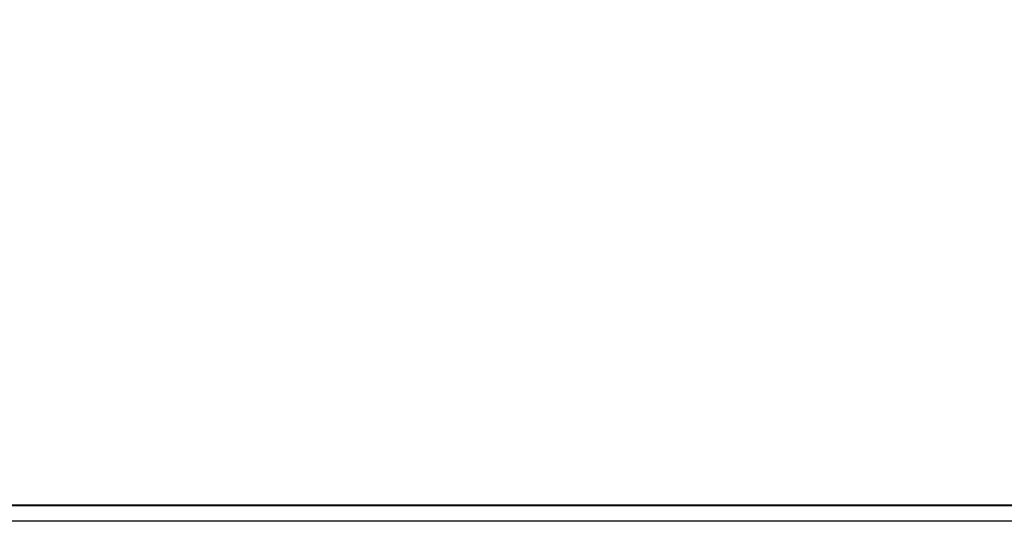
# Model space of a CAD drawing. Extents: x 391848 to 873407, y -1712471 to 49814.
# Drawn here: x 414354 to 445858, y -799278 to -783223 of the extents above; entities that cross this region are included whole.
import ezdxf

# ---------------------------------------------------------------- set-up
doc = ezdxf.new("R2010")
doc.units = 0
doc.header["$MEASUREMENT"] = 0
for name, color, linetype, lineweight in [('Interior Walls', 7, 'Continuous', 20), ('Interior Walls_Pen_No__1', 7, 'Continuous', 20), ('VS_Teksts', 7, 'Continuous', 25)]:
    doc.layers.add(name, color=color, linetype=linetype, lineweight=lineweight)

# ---------------------------------------------------------------- blocks, each defined once
blk = doc.blocks.new('Wall_749', base_point=(398623, -798763))
at = {"layer": 'Interior Walls', "linetype": 'Continuous', "lineweight": 0, "true_color": 0x000000}
blk.add_hatch(color=18, dxfattribs=at).paths.add_polyline_path([(488683, -798778), (488683, -798748), (398638, -798748), (398608, -798778)], flags=0)
at = {"layer": 'Interior Walls_Pen_No__1', "linetype": 'Continuous'}
for p, q in [((398608, -798778), (488683, -798778)), ((488683, -798748), (398638, -798748))]:
    blk.add_line(p, q, dxfattribs=at)
blk = doc.blocks.new('Wall_756', base_point=(398623, -798763))
at = {"layer": 'Interior Walls', "linetype": 'Continuous', "lineweight": 0, "true_color": 0x000000}
blk.add_hatch(color=18, dxfattribs=at).paths.add_polyline_path([(488683, -798778), (488683, -798748), (398623, -798748), (398623, -798778)], flags=0)
at = {"layer": 'Interior Walls_Pen_No__1', "linetype": 'Continuous'}
for p, q in [((488683, -798748), (398623, -798748)), ((398623, -798778), (488683, -798778))]:
    blk.add_line(p, q, dxfattribs=at)

msp = doc.modelspace()

# ---------------------------------------------------------------- linework, layer by layer
at = {"layer": 'VS_Teksts'}
msp.add_lwpolyline([(396608, -716125), (504329, -716125), (504329, -799278), (396608, -799278)], close=True, dxfattribs=at)
msp.add_lwpolyline([(398608, -716625), (503829, -716625), (503829, -798778), (398608, -798778), (398608, -716625)], dxfattribs=at)

# ---------------------------------------------------------------- block references
for name in ['Wall_749', 'Wall_756']:
    msp.add_blockref(name, (398623, -798763), dxfattribs=at)

doc.saveas('drawing.dxf')
